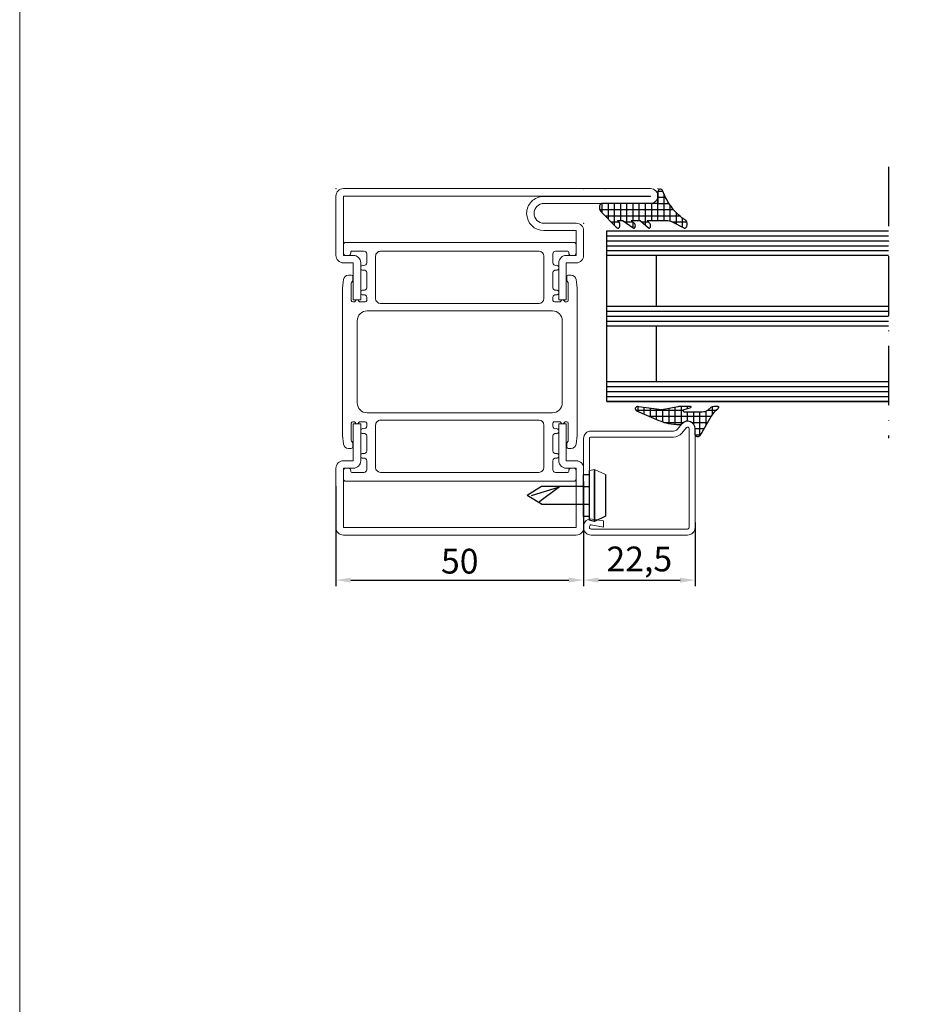
# Model space of a CAD drawing. Units: millimetres. Extents: x -3440 to 9141, y 7744 to 20539.
# Drawn here: x 572 to 751, y 15795 to 15994 of the extents above; entities that cross this region are included whole.
import ezdxf

# ---------------------------------------------------------------- set-up
doc = ezdxf.new("R2010")
doc.units = ezdxf.units.MM
doc.linetypes.add('ACAD_ISO10W100', pattern=[18, 12, -3, 0, -3])
doc.layers.add('TEXT', color=7, linetype='Continuous', lineweight=15)
doc.layers.add('Основной 1', color=152, linetype='Continuous', lineweight=15)
for name, color, linetype in [('размер', 253, 'Continuous'), ('Размер 1', 252, 'Continuous'), ('Размер 2', 240, 'Continuous')]:
    doc.layers.add(name, color=color, linetype=linetype)
doc.styles.get("Standard").update_dxf_attribs({"font": 'ARIALUNI.TTF'})
doc.dimstyles.new('Раз.5', dxfattribs={"dimtxt": 5, "dimasz": 3, "dimexe": 1.25, "dimexo": 0.625, "dimtad": 1, "dimtxsty": 'Standard', "dimcen": 2.5, "dimclrd": 256, "dimclre": 256, "dimadec": 0, "dimazin": 0, "dimtfac": 1, "dimtmove": 0, "dimatfit": 3, "dimfxl": 0, "dimlwd": -1, "dimlwe": -1, "dimarcsym": 0})

# ---------------------------------------------------------------- blocks, each defined once
blk = doc.blocks.new('*X3')
at = {"color": 0}
for p, q in [((2.5, -10.62), (2.5, 4.39)), ((4.82, 5), (2.99, 5)), ((3.75, 2.95), (3.75, 5.84)), ((5, 5.41), (5, 5.42)), ((0, 0), (0, 2.25)), ((3.55, 2.5), (0.38, 2.5)), ((1.25, -11.73), (1.25, 3.16)), ((4.17, 3.75), (1.91, 3.75)), ((-2.5, 0.01), (-2.5, 0.99)), ((3.42, 0), (-2.42, 0)), ((3.42, 1.25), (-1.86, 1.25)), ((-1.25, 0), (-1.25, 1.54)), ((3.42, -1.25), (0, -1.25)), ((3.75, -3.21), (3.75, -1.89)), ((5, -1.77), (5, -1.75)), ((4.4, -2.5), (0, -2.5)), ((3.42, -3.75), (0, -3.75)), ((3.42, -5), (0, -5)), ((3.75, -6.64), (3.75, -5.04)), ((4.94, -5), (3.79, -5)), ((5, -4.85), (5, -4.84)), ((4.03, -6.25), (0, -6.25)), ((3.42, -7.5), (0, -7.5)), ((3.75, -9.4), (3.75, -7.86)), ((4.41, -8.75), (0, -8.75)), ((5, -8.06), (5, -8.04)), ((3.13, -10), (0, -10)), ((1.86, -11.25), (0, -11.25))]:
    blk.add_line(p, q, dxfattribs=at)
blk = doc.blocks.new('9902')
at = {"layer": 'Размер 1'}
blk.add_lwpolyline([(7.85, 3.77), (8.18, 3.42), (7.23, 3.42, -0.168454), (6.99, 3.5), (4.97, 4.96, 0.147753), (4.85, 5, 0.18221), (4.74, 4.96, 0.079428), (4.64, 4.85, 0.096233), (4.58, 4.69, 0.035328), (4.55, 4.5, 0.083668), (4.58, 4.31, 0.047814), (4.64, 4.15, 0.089294), (4.7, 4.07), (5.39, 3.42), (3.72, 3.42, -0.161433), (3.49, 3.49), (1.92, 4.94, 0.169802), (1.77, 5, 0.197844), (1.66, 4.96, 0.064262), (1.56, 4.85, 0.111485), (1.49, 4.69, 0.020227), (1.47, 4.5, 0.098881), (1.49, 4.31, 0.032702), (1.56, 4.15, 0.081003), (1.59, 4.1), (2.16, 3.42), (-1.7, 3.42, -0.126094), (-2.9, 3.72), (-5.26, 4.96, 0.116792), (-5.41, 5, 0.17086), (-5.6, 4.94, 0.090515), (-5.76, 4.76, 0.085137), (-5.87, 4.49, 0.046352), (-5.91, 4.17, 0.072594), (-5.87, 3.85, 0.058853), (-5.76, 3.58, 0.102868), (-5.63, 3.42, -0.089457), (-2.88, 0.91, -0.074165), (-0.95, -2.6, 0.796885), (0, -2.38), (0, 0), (11.3, 0, 0.161479), (11.49, 0.06, 0.099687), (11.65, 0.24, 0.075986), (11.76, 0.51, 0.055468), (11.8, 0.83, 0.063459), (11.76, 1.15, 0.067983), (11.65, 1.42, 0.067091), (11.56, 1.54), (8.27, 4.9, 0.045821), (8.21, 4.95, 0.146962), (8.06, 5, 0.175985), (7.9, 4.95, 0.085502), (7.77, 4.8, 0.090149), (7.69, 4.59, 0.041369), (7.66, 4.33, 0.077595), (7.69, 4.08, 0.053863), (7.77, 3.86, 0.07935)], format="xyb", close=True, dxfattribs=at)
at = {"layer": 'Размер 1', "linetype": 'Continuous', "rotation": 90.00000000000144}
blk.add_blockref('*X3', (0, 0), dxfattribs=at)
blk = doc.blocks.new('*D1826')
at = {"layer": 'Defpoints', "color": 0, "transparency": 16777216}
for p in [(636.05, 15900.63), (686.05, 15901.54), (686.05, 15881.02)]:
    blk.add_point(p, dxfattribs=at)
at = {"layer": 'размер', "transparency": 16777216}
for p, q in [((686.05, 15900.92), (686.05, 15879.77)), ((636.05, 15900.01), (636.05, 15879.77)), ((639.05, 15881.02), (683.05, 15881.02))]:
    blk.add_line(p, q, dxfattribs=at)
for points in [[(639.05, 15881.52), (639.05, 15880.52), (636.05, 15881.02)], [(683.05, 15881.52), (683.05, 15880.52), (686.05, 15881.02)]]:
    blk.add_solid(points, dxfattribs=at)
at = {"layer": 'размер', "color": 0, "transparency": 16777216, "insert": (661.05, 15884.2), "char_height": 5, "attachment_point": 5}
blk.add_mtext('50', dxfattribs=at)
blk = doc.blocks.new('*D1827')
at = {"layer": 'Defpoints', "color": 0, "transparency": 16777216}
for p in [(708.55, 15893.28), (686.05, 15891.84), (708.55, 15881.02)]:
    blk.add_point(p, dxfattribs=at)
at = {"layer": 'размер', "transparency": 16777216}
for p, q in [((708.55, 15892.66), (708.55, 15879.77)), ((686.05, 15891.21), (686.05, 15879.77)), ((689.05, 15881.02), (705.55, 15881.02))]:
    blk.add_line(p, q, dxfattribs=at)
for points in [[(689.05, 15881.52), (689.05, 15880.52), (686.05, 15881.02)], [(705.55, 15881.52), (705.55, 15880.52), (708.55, 15881.02)]]:
    blk.add_solid(points, dxfattribs=at)
at = {"layer": 'размер', "color": 0, "transparency": 16777216, "insert": (697.3, 15884.65), "char_height": 5, "attachment_point": 5}
blk.add_mtext('22,5', dxfattribs=at)
blk = doc.blocks.new('уцн54')
at = {"layer": 'Основной 1', "color": 7, "linetype": 'Continuous'}
for p, q in [((-10508.15, 18614.01), (-10508.15, 18612.37)), ((-10507.65, 18614.51), (-10484.65, 18614.51)), ((-10484.65, 18614.51), (-10461.65, 18614.51)), ((-10461.15, 18612.37), (-10461.15, 18614.01)), ((-10506.65, 18612.37), (-10506.65, 18612.51)), ((-10503.95, 18612.71), (-10506.45, 18612.71)), ((-10503.45, 18610.35), (-10503.45, 18612.21)), ((-10500.65, 18612.71), (-10484.65, 18612.71)), ((-10484.65, 18612.71), (-10468.65, 18612.71)), ((-10465.85, 18612.21), (-10465.85, 18610.35)), ((-10462.85, 18612.71), (-10465.35, 18612.71)), ((-10462.65, 18612.51), (-10462.65, 18612.37)), ((-10507.15, 18611.87), (-10507.65, 18611.87)), ((-10501.65, 18603.17), (-10501.65, 18611.71)), ((-10467.65, 18611.71), (-10467.65, 18603.17)), ((-10461.65, 18611.87), (-10462.15, 18611.87)), ((-10503.45, 18605.35), (-10503.45, 18608.39)), ((-10465.85, 18608.39), (-10465.85, 18605.35)), ((-10506.55, 18607.87), (-10507.14, 18607.87)), ((-10506.55, 18606.27), (-10506.55, 18602.77)), ((-10506.25, 18606.87), (-10506.25, 18607.57)), ((-10463.05, 18607.57), (-10463.05, 18606.87)), ((-10462.15, 18607.87), (-10462.75, 18607.87)), ((-10462.75, 18602.77), (-10462.75, 18606.27)), ((-10508.35, 18604.69), (-10508.35, 18590.37)), ((-10460.95, 18590.37), (-10460.95, 18604.69)), ((-10506.03, 18602.47), (-10506.15, 18602.47)), ((-10503.75, 18602.47), (-10504.76, 18602.47)), ((-10503.45, 18602.77), (-10503.45, 18603.39)), ((-10500.65, 18602.17), (-10484.65, 18602.17)), ((-10484.65, 18602.17), (-10468.65, 18602.17)), ((-10465.85, 18603.39), (-10465.85, 18602.77)), ((-10464.53, 18602.47), (-10465.55, 18602.47)), ((-10463.15, 18602.47), (-10463.26, 18602.47)), ((-10503.35, 18600.67), (-10484.65, 18600.67)), ((-10484.65, 18600.67), (-10465.95, 18600.67)), ((-10505.35, 18598.67), (-10505.35, 18590.37)), ((-10463.95, 18590.37), (-10463.95, 18598.67)), ((-10508.35, 18590.37), (-10508.35, 18576.05)), ((-10505.35, 18590.37), (-10505.35, 18582.07)), ((-10463.95, 18582.07), (-10463.95, 18590.37)), ((-10460.95, 18576.05), (-10460.95, 18590.37)), ((-10506.15, 18578.27), (-10506.03, 18578.27)), ((-10504.76, 18578.27), (-10503.75, 18578.27)), ((-10484.65, 18580.07), (-10503.35, 18580.07)), ((-10484.65, 18578.57), (-10500.65, 18578.57)), ((-10465.95, 18580.07), (-10484.65, 18580.07)), ((-10468.65, 18578.57), (-10484.65, 18578.57)), ((-10465.55, 18578.27), (-10464.53, 18578.27)), ((-10463.26, 18578.27), (-10463.15, 18578.27)), ((-10506.55, 18577.97), (-10506.55, 18574.47)), ((-10503.45, 18577.35), (-10503.45, 18577.97)), ((-10501.65, 18569.03), (-10501.65, 18577.57)), ((-10467.65, 18577.57), (-10467.65, 18569.03)), ((-10465.85, 18577.97), (-10465.85, 18577.35)), ((-10462.75, 18574.47), (-10462.75, 18577.97)), ((-10503.45, 18572.35), (-10503.45, 18575.39)), ((-10465.85, 18575.39), (-10465.85, 18572.35)), ((-10507.14, 18572.87), (-10506.55, 18572.87)), ((-10506.25, 18573.17), (-10506.25, 18573.87)), ((-10463.05, 18573.87), (-10463.05, 18573.17)), ((-10462.75, 18572.87), (-10462.15, 18572.87)), ((-10503.45, 18568.53), (-10503.45, 18570.39)), ((-10465.85, 18570.39), (-10465.85, 18568.53)), ((-10508.15, 18568.37), (-10508.15, 18566.73)), ((-10507.65, 18568.87), (-10507.15, 18568.87)), ((-10506.65, 18568.23), (-10506.65, 18568.37)), ((-10462.65, 18568.37), (-10462.65, 18568.23)), ((-10462.15, 18568.87), (-10461.65, 18568.87)), ((-10461.15, 18566.73), (-10461.15, 18568.37)), ((-10484.65, 18566.23), (-10507.65, 18566.23)), ((-10506.45, 18568.03), (-10503.95, 18568.03)), ((-10484.65, 18568.03), (-10500.65, 18568.03)), ((-10468.65, 18568.03), (-10484.65, 18568.03)), ((-10461.65, 18566.23), (-10484.65, 18566.23)), ((-10465.35, 18568.03), (-10462.85, 18568.03))]:
    blk.add_line(p, q, dxfattribs=at)
at = {"layer": 'Основной 1', "color": 7}
for p, q in [((-10506.25, 18602.47), (-10506.15, 18602.47)), ((-10463.15, 18602.47), (-10463.05, 18602.47)), ((-10506.25, 18578.27), (-10506.15, 18578.27)), ((-10463.15, 18578.27), (-10463.05, 18578.27))]:
    blk.add_line(p, q, dxfattribs=at)
at = {"layer": 'Основной 1', "color": 7, "linetype": 'Continuous'}
for centre, radius, start, end in [((-10507.65, 18614.01), 0.5, 90, 180), ((-10461.65, 18614.01), 0.5, 0, 90), ((-10507.65, 18612.37), 0.5, 180, 270), ((-10507.15, 18612.37), 0.5, 270, 0), ((-10506.45, 18612.51), 0.2, 90, 180), ((-10503.95, 18612.21), 0.5, 0, 90), ((-10500.65, 18611.71), 1, 90, 180), ((-10468.65, 18611.71), 1, 0, 90), ((-10465.35, 18612.21), 0.5, 90, 180), ((-10462.85, 18612.51), 0.2, 0, 90), ((-10462.15, 18612.37), 0.5, 180, 270), ((-10461.65, 18612.37), 0.5, 270, 0), ((-10503.95, 18610.35), 0.5, 258.463, 0), ((-10465.35, 18610.35), 0.5, 180, 281.537), ((-10504.15, 18609.37), 0.5, 78.463, 281.537), ((-10503.95, 18608.39), 0.5, 0, 101.537), ((-10465.35, 18608.39), 0.5, 78.463, 180), ((-10465.15, 18609.37), 0.5, 258.463, 101.537), ((-10489.01, 18604.1), 19.35, 171.3287, 178.2729), ((-10507.14, 18606.87), 1, 90, 171.3287), ((-10506.55, 18607.57), 0.3, 0, 90), ((-10506.3, 18606.27), 0.25, 126.8598, 180), ((-10506.75, 18606.87), 0.5, 306.8598, 0), ((-10462.75, 18607.57), 0.3, 90, 180), ((-10462.55, 18606.87), 0.5, 180, 233.1402), ((-10463, 18606.27), 0.25, 0, 53.1402), ((-10462.15, 18606.87), 1, 8.6713, 90), ((-10480.29, 18604.1), 19.35, 1.7271, 8.6713), ((-10504.15, 18604.37), 0.5, 78.463, 281.537), ((-10503.95, 18605.35), 0.5, 258.463, 0), ((-10465.35, 18605.35), 0.5, 180, 281.537), ((-10465.15, 18604.37), 0.5, 258.463, 101.537), ((-10506.25, 18602.77), 0.3, 180, 270), ((-10506.03, 18602.77), 0.3, 270, 334.6231), ((-10505.4, 18602.47), 0.4, 25.3769, 154.6231), ((-10504.76, 18602.77), 0.3, 205.3769, 270), ((-10503.95, 18603.39), 0.5, 0, 101.537), ((-10503.75, 18602.77), 0.3, 270, 0), ((-10500.65, 18603.17), 1, 180, 270), ((-10468.65, 18603.17), 1, 270, 0), ((-10465.35, 18603.39), 0.5, 78.463, 180), ((-10465.55, 18602.77), 0.3, 180, 270), ((-10464.53, 18602.77), 0.3, 270, 334.6231), ((-10463.9, 18602.47), 0.4, 25.3769, 154.6231), ((-10463.26, 18602.77), 0.3, 205.3769, 270), ((-10463.05, 18602.77), 0.3, 270, 360), ((-10503.35, 18598.67), 2, 90, 180), ((-10465.95, 18598.67), 2, 0, 90), ((-10503.35, 18582.07), 2, 180, 270), ((-10465.95, 18582.07), 2, 270, 0), ((-10506.25, 18577.97), 0.3, 90, 180), ((-10506.03, 18577.97), 0.3, 25.3769, 90), ((-10504.76, 18577.97), 0.3, 90, 154.6231), ((-10503.75, 18577.97), 0.3, 0, 90), ((-10500.65, 18577.57), 1, 90, 180), ((-10468.65, 18577.57), 1, 0, 90), ((-10465.55, 18577.97), 0.3, 90, 180), ((-10464.53, 18577.97), 0.3, 25.3769, 90), ((-10463.26, 18577.97), 0.3, 90, 154.6231), ((-10463.05, 18577.97), 0.3, 0, 90), ((-10505.4, 18578.27), 0.4, 205.3769, 334.6231), ((-10504.15, 18576.37), 0.5, 78.463, 281.537), ((-10503.95, 18577.35), 0.5, 258.463, 0), ((-10465.35, 18577.35), 0.5, 180, 281.537), ((-10465.15, 18576.37), 0.5, 258.463, 101.537), ((-10463.9, 18578.27), 0.4, 205.3769, 334.6231), ((-10489.01, 18576.63), 19.35, 181.7271, 188.6713), ((-10506.3, 18574.47), 0.25, 180, 233.1402), ((-10506.75, 18573.87), 0.5, 0, 53.1402), ((-10503.95, 18575.39), 0.5, 0, 101.537), ((-10465.35, 18575.39), 0.5, 78.463, 180), ((-10462.55, 18573.87), 0.5, 126.8598, 180), ((-10463, 18574.47), 0.25, 306.8598, 0), ((-10480.29, 18576.63), 19.35, 351.3287, 358.2729), ((-10507.14, 18573.87), 1, 188.6713, 270), ((-10506.55, 18573.17), 0.3, 270, 0), ((-10503.95, 18572.35), 0.5, 258.463, 0), ((-10465.35, 18572.35), 0.5, 180, 281.537), ((-10462.75, 18573.17), 0.3, 180, 270), ((-10462.15, 18573.87), 1, 270, 351.3287), ((-10504.15, 18571.37), 0.5, 78.463, 281.537), ((-10503.95, 18570.39), 0.5, 0, 101.537), ((-10465.35, 18570.39), 0.5, 78.463, 180), ((-10465.15, 18571.37), 0.5, 258.463, 101.537), ((-10507.65, 18568.37), 0.5, 90, 180), ((-10507.15, 18568.37), 0.5, 0, 90), ((-10506.45, 18568.23), 0.2, 180, 270), ((-10503.95, 18568.53), 0.5, 270, 0), ((-10500.65, 18569.03), 1, 180, 270), ((-10468.65, 18569.03), 1, 270, 0), ((-10465.35, 18568.53), 0.5, 180, 270), ((-10462.85, 18568.23), 0.2, 270, 0), ((-10462.15, 18568.37), 0.5, 90, 180), ((-10461.65, 18568.37), 0.5, 0, 90), ((-10507.65, 18566.73), 0.5, 180, 270), ((-10461.65, 18566.73), 0.5, 270, 0)]:
    blk.add_arc(centre, radius, start, end, dxfattribs=at)
blk = doc.blocks.new('354нр')
at = {"layer": 'TEXT'}
for p, q in [((-10052.17, 18489.57), (-10052.17, 18482.07)), ((-10012.17, 18482.07), (-10012.17, 18489.57))]:
    blk.add_line(p, q, dxfattribs=at)
at = {"layer": 'Основной 1'}
for p, q in [((-10008.67, 18504.57), (-10055.67, 18504.57)), ((-10057.17, 18503.07), (-10057.17, 18491.07)), ((-10055.67, 18503.07), (-10008.67, 18503.07)), ((-10055.67, 18491.07), (-10055.67, 18503.07)), ((-10008.67, 18491.07), (-10008.67, 18503.07)), ((-10007.17, 18503.07), (-10007.17, 18491.07)), ((-10053.67, 18491.07), (-10055.67, 18491.07)), ((-10010.67, 18491.07), (-10008.67, 18491.07)), ((-10008.83, 18491.07), (-10008.67, 18491.23)), ((-10053.67, 18489.57), (-10055.67, 18489.57)), ((-10053.67, 18489.57), (-10053.67, 18482.07)), ((-10010.67, 18489.57), (-10008.67, 18489.57)), ((-10010.67, 18489.57), (-10010.67, 18482.07)), ((-10053.67, 18482.07), (-10052.17, 18482.07)), ((-10010.67, 18482.07), (-10012.17, 18482.07))]:
    blk.add_line(p, q, dxfattribs=at)
for centre, start, end in [((-10055.67, 18503.07), 90, 180), ((-10008.67, 18503.07), 0, 90), ((-10055.67, 18491.07), 180, 270), ((-10053.67, 18489.57), 0, 90), ((-10010.67, 18489.57), 90, 180), ((-10008.67, 18491.07), 270, 0)]:
    blk.add_arc(centre, 1.5, start, end, dxfattribs=at)
for p in [(-10057.17, 18504.57), (-10007.17, 18504.57)]:
    blk.add_point(p, dxfattribs=at)
blk = doc.blocks.new('р54н')
at = {"layer": 'Основной 1'}
for p, q in [((-10517.4, 18499.46), (-10515.9, 18499.46)), ((-10517.4, 18499.46), (-10517.4, 18491.96)), ((-10515.9, 18493.21), (-10515.9, 18499.46)), ((-10515.9, 18491.96), (-10515.9, 18499.46)), ((-10474.4, 18499.46), (-10475.9, 18499.46)), ((-10475.9, 18493.21), (-10475.9, 18499.46)), ((-10475.9, 18491.96), (-10475.9, 18499.46)), ((-10474.4, 18499.46), (-10474.4, 18491.96)), ((-10475.9, 18496.46), (-10475.9, 18496.46)), ((-10519.4, 18491.96), (-10517.4, 18491.96)), ((-10472.4, 18491.96), (-10474.4, 18491.96)), ((-10520.9, 18485.46), (-10520.9, 18490.46)), ((-10519.4, 18490.46), (-10519.4, 18485.46)), ((-10519.4, 18490.46), (-10517.4, 18490.46)), ((-10472.4, 18490.46), (-10474.4, 18490.46)), ((-10472.4, 18478.46), (-10472.4, 18490.46)), ((-10470.9, 18490.46), (-10470.9, 18478.46)), ((-10519.4, 18485.46), (-10512.9, 18485.46)), ((-10512.9, 18483.96), (-10519.4, 18483.96)), ((-10534.4, 18479.96), (-10512.9, 18479.96)), ((-10512.8, 18478.56), (-10534.4, 18478.56)), ((-10534.4, 18478.56), (-10534.4, 18478.46)), ((-10534.4, 18478.46), (-10472.4, 18478.46)), ((-10472.4, 18476.96), (-10534.4, 18476.96)), ((-10475.9, 18478.46), (-10480.9, 18478.46))]:
    blk.add_line(p, q, dxfattribs=at)
for centre, radius, start, end in [((-10519.4, 18490.46), 1.5, 90, 180), ((-10517.4, 18491.96), 1.5, 270, 0), ((-10474.4, 18491.96), 1.5, 180, 270), ((-10472.4, 18490.46), 1.5, 0, 90), ((-10519.4, 18485.46), 1.5, 180, 270), ((-10512.9, 18481.96), 3.5, 0, 90), ((-10512.9, 18481.96), 2, 0, 90), ((-10512.9, 18481.96), 2, 270, 0), ((-10512.8, 18481.96), 3.4, 270, 0), ((-10534.4, 18478.46), 1.5, 90, 180), ((-10534.4, 18478.46), 1.5, 180, 270), ((-10472.4, 18478.46), 1.5, 270, 0)]:
    blk.add_arc(centre, radius, start, end, dxfattribs=at)
for p in [(-10520.9, 18483.96), (-10535.9, 18476.96), (-10525.24, 18476.96), (-10520.9, 18476.96), (-10470.9, 18476.96)]:
    blk.add_point(p, dxfattribs=at)
blk = doc.blocks.new('ир4у5нр')
at = {"layer": 'размер'}
for name, p in [('354нр', (295.72, -708.83)), ('уцн54', (748.2, -829.63)), ('р54н', (759.45, -751.22))]:
    blk.add_blockref(name, p, dxfattribs=at)
blk = doc.blocks.new('пиывпае')
at = {"layer": 'TEXT', "color": 7}
for p, q in [((5976.99, 10634.81), (5975.79, 10634.81)), ((5977.99, 10625.31), (5980.19, 10626.36)), ((5976.99, 10625.56), (5977.99, 10625.31))]:
    blk.add_line(p, q, dxfattribs=at)
at = {"layer": 'Размер 1', "color": 7}
for p, q in [((5976.99, 10634.81), (5975.79, 10634.81)), ((5977.99, 10635.81), (5976.99, 10635.56)), ((5976.99, 10635.56), (5976.99, 10625.56)), ((5977.99, 10625.31), (5977.99, 10635.81)), ((5977.99, 10635.81), (5977.99, 10625.31)), ((5980.19, 10634.76), (5977.99, 10635.81)), ((5980.19, 10626.36), (5980.19, 10634.76)), ((5975.79, 10626.31), (5976.99, 10626.31))]:
    blk.add_line(p, q, dxfattribs=at)
at = {"layer": 'Размер 1'}
for p, q in [((5967.29, 10632.36), (5975.79, 10632.36)), ((5965.29, 10630.56), (5970.94, 10628.83)), ((5975.79, 10628.76), (5967.29, 10628.76))]:
    blk.add_line(p, q, dxfattribs=at)
at = {"layer": 'Размер 2', "color": 252}
for p, q in [((5975.79, 10634.81), (5975.79, 10626.31)), ((5967.29, 10632.36), (5964.39, 10630.56)), ((5970.94, 10628.83), (5966.67, 10631.98)), ((5967.29, 10628.76), (5964.39, 10630.56))]:
    blk.add_line(p, q, dxfattribs=at)
at = {"layer": 'Размер 2', "color": 7}
for p, q in [((5975.79, 10632.36), (5976.99, 10632.36)), ((5975.79, 10628.76), (5976.99, 10628.77))]:
    blk.add_line(p, q, dxfattribs=at)
blk = doc.blocks.new('*X4')
at = {"color": 0}
for p, q in [((-4.19, 6.25), (-4.38, 6.25)), ((-2.86, 5), (-4.45, 5)), ((-3.75, 4.1), (-3.75, 5.88)), ((-2.5, -7.82), (-2.5, 4.77)), ((-1.25, 0.83), (-1.25, 4.05)), ((-0.73, 3.75), (-3.56, 3.75)), ((1.3, 2.5), (-3.4, 2.5)), ((0, 1.5), (0, 3.33)), ((1.25, 1.51), (1.25, 2.54)), ((-4.02, 0), (-4.5, 0)), ((-0.83, 1.25), (-3.4, 1.25)), ((-1.5, 0), (-3.4, 0)), ((-0.91, -1.25), (-4.5, -1.25)), ((-3.75, -10.45), (-3.75, -0.85)), ((-1.25, -4.81), (-1.25, -0.83)), ((-0.8, -2.5), (-4.37, -2.5)), ((-0.97, -3.75), (-4.11, -3.75)), ((-1.31, -5), (-3.88, -5)), ((-2.36, -7.5), (-4.18, -7.5)), ((-1.82, -6.25), (-4.01, -6.25)), ((-2.9, -8.75), (-4.34, -8.75)), ((-3.45, -10), (-4.5, -10))]:
    blk.add_line(p, q, dxfattribs=at)
blk = doc.blocks.new('9905')
at = {"layer": 'Размер 1'}
blk.add_lwpolyline([(5.73, 0.1), (10.22, 2.04, 0.921646), (9.9, 2.99), (5.26, 2.39, -0.082235), (4.77, 2.4), (1.94, 2.98, 0.05025), (1.74, 3), (-0.57, 3, 0.547608), (-0.66, 2.86, 0.215483), (-0.41, 2.64), (0.78, 2.29, -0.865469), (0.72, 1.9), (-2.95, 1.9, -0.146006), (-4.09, 2.24), (-4.75, 2.8, 0.195275), (-5.35, 3), (-6.07, 3, 0.438346), (-6.27, 2.78, 0.227017), (-6, 2.34, -0.113167), (-4.78, 1.03), (-2.86, -2.3), (-2.37, -2.98, 0.687185), (-1.5, -2.64), (-1.5, -1.5, -0.66724), (1.06, -0.44, 0.198478), (1.76, -0.73, 0.102233)], format="xyb", close=True, dxfattribs=at)
at = {"layer": 'Размер 1', "linetype": 'Continuous', "extrusion": (0, 0, -1), "zscale": -1, "rotation": 270}
blk.add_blockref('*X4', (0, -1.5), dxfattribs=at)
blk = doc.blocks.new('35н')
at = {"layer": 'Основной 1'}
for p, q in [((-9906.69, 17999.6), (-9907.6, 17998.51)), ((-9907.6, 17998.51), (-9906.69, 17999.6)), ((-9925.04, 17998.15), (-9908.37, 17998.15)), ((-9906.68, 17997.74), (-9905.77, 17998.84)), ((-9905.77, 17998.84), (-9906.68, 17997.74)), ((-9905.24, 17998.65), (-9905.24, 17978.9)), ((-9904.04, 17978.65), (-9904.04, 17998.65)), ((-9904.04, 17998.65), (-9904.04, 17978.65)), ((-9926.54, 17996.76), (-9926.54, 17989.51)), ((-9926.54, 17989.4), (-9926.54, 17996.65)), ((-9925.34, 17994.15), (-9925.34, 17996.65)), ((-9925.34, 17996.65), (-9925.34, 17989.4)), ((-9925.04, 17996.95), (-9908.36, 17996.95)), ((-9910.87, 17996.95), (-9925.04, 17996.95)), ((-9905.24, 17978.65), (-9905.24, 17993.9)), ((-9904.04, 17993.9), (-9904.04, 17978.65)), ((-9922.54, 17979.98), (-9924.78, 17980.37)), ((-9924.78, 17980.37), (-9922.54, 17979.98)), ((-9924.78, 17980.37), (-9922.54, 17979.98)), ((-9922.54, 17978.76), (-9922.54, 17979.98)), ((-9922.54, 17979.98), (-9922.54, 17978.76)), ((-9922.54, 17979.98), (-9922.54, 17978.76)), ((-9925.34, 17978.9), (-9925.34, 17978.65)), ((-9908.04, 17978.35), (-9925.04, 17978.35)), ((-9925.04, 17978.35), (-9905.54, 17978.35)), ((-9924.99, 17979.19), (-9922.54, 17978.76)), ((-9922.54, 17978.76), (-9924.99, 17979.19)), ((-9922.54, 17978.76), (-9924.99, 17979.19)), ((-9905.54, 17977.15), (-9925.04, 17977.15)), ((-9925.03, 17977.15), (-9908.03, 17977.15))]:
    blk.add_line(p, q, dxfattribs=at)
for centre, radius, start, end in [((-9905.54, 17998.65), 1.5, 0.0004, 140.2718), ((-9925.04, 17996.65), 1.5, 89.9997, 180), ((-9908.37, 17999.15), 1, 270, 320.272), ((-9908.37, 17999.15), 2.2, 270, 320.2717), ((-9908.37, 17999.15), 2.2, 269.9996, 320.2721), ((-9905.54, 17998.65), 0.3, 0, 140.2718), ((-9925.04, 17996.65), 0.3, 90, 180.4086), ((-9925.04, 17978.9), 1.5, 79.9996, 180), ((-9925.04, 17978.65), 1.5, 180, 270), ((-9925.04, 17978.9), 0.3, 80.0001, 180), ((-9925.04, 17978.9), 0.3, 80.0001, 179.9973), ((-9925.04, 17978.65), 0.3, 180, 270), ((-9925.04, 17978.65), 0.3, 180, 270.0015), ((-9905.54, 17978.65), 1.5, 270, 0), ((-9905.54, 17978.65), 0.3, 270, 0.0006)]:
    blk.add_arc(centre, radius, start, end, dxfattribs=at)
at = {"layer": 'Размер 1', "xscale": -1}
blk.add_blockref('9905', (-9905.54, 18000.15), dxfattribs=at)
at = {"layer": 'Размер 2', "color": 252, "xscale": -1, "rotation": 180}
blk.add_blockref('пиывпае', (-15902.33, 28615.71), dxfattribs=at)

msp = doc.modelspace()

# ---------------------------------------------------------------- linework, layer by layer
at = {"layer": 'TEXT'}
msp.add_lwpolyline([(1641.403, 16335.922), (572.203, 16335.922), (572.203, 14823.922), (1641.403, 14823.922)], close=True, dxfattribs=at)
at = {"layer": 'размер'}
for p, q in [((690.773, 15936.369), (747.631, 15936.369)), ((690.773, 15935.369), (747.631, 15935.369)), ((690.773, 15934.369), (747.631, 15934.369)), ((690.773, 15933.369), (747.631, 15933.369)), ((690.773, 15932.369), (747.631, 15932.369))]:
    msp.add_line(p, q, dxfattribs=at)
at = {"layer": 'Размер 1'}
for p, q in [((690.773, 15951.594), (747.631, 15951.594)), ((690.773, 15917.145), (690.773, 15951.594)), ((690.773, 15950.594), (747.619, 15950.594)), ((690.773, 15949.594), (747.619, 15949.594)), ((690.773, 15948.594), (747.619, 15948.594)), ((690.773, 15947.594), (747.619, 15947.594)), ((747.619, 15946.594), (690.773, 15946.594)), ((700.773, 15936.369), (700.773, 15946.594)), ((700.773, 15921.145), (700.773, 15932.369)), ((690.773, 15921.145), (747.619, 15921.145)), ((690.773, 15920.145), (747.619, 15920.145)), ((690.773, 15919.145), (747.619, 15919.145)), ((690.773, 15918.145), (747.619, 15918.145)), ((690.773, 15917.145), (747.619, 15917.145)), ((747.619, 15917.145), (690.773, 15917.145))]:
    msp.add_line(p, q, dxfattribs=at)
at = {"layer": 'Размер 2', "color": 252, "linetype": 'ACAD_ISO10W100'}
msp.add_line((747.631, 15964.549), (747.631, 15909.709), dxfattribs=at)

# ---------------------------------------------------------------- block references
at = {"layer": 'размер', "rotation": 180}
msp.add_blockref('ир4у5нр', (-9075.394, 33685.872), dxfattribs=at)
at = {"layer": 'размер'}
msp.add_blockref('35н', (10612.592, -2087.014), dxfattribs=at)
at = {"layer": 'Размер 1', "rotation": 180}
msp.add_blockref('9902', (701.054, 15957.133), dxfattribs=at)

# ---------------------------------------------------------------- dimensions: what is measured, and where the dimension line sits
at = {"layer": 'размер'}
for base, p1, p2, picture, middle in [((686.054, 15881.018), (636.054, 15900.633), (686.054, 15901.542), '*D1826', (661.054, 15884.198)), ((708.554, 15881.018), (686.054, 15891.839), (708.554, 15893.284), '*D1827', (697.304, 15884.648))]:
    dim = msp.add_linear_dim(base=base, p1=p1, p2=p2, dimstyle='Раз.5', override={"dimfxl": 5}, dxfattribs=at)
    dim.commit()
    dim.dimension.update_dxf_attribs({"geometry": picture, "text_midpoint": middle})

doc.saveas('drawing.dxf')
